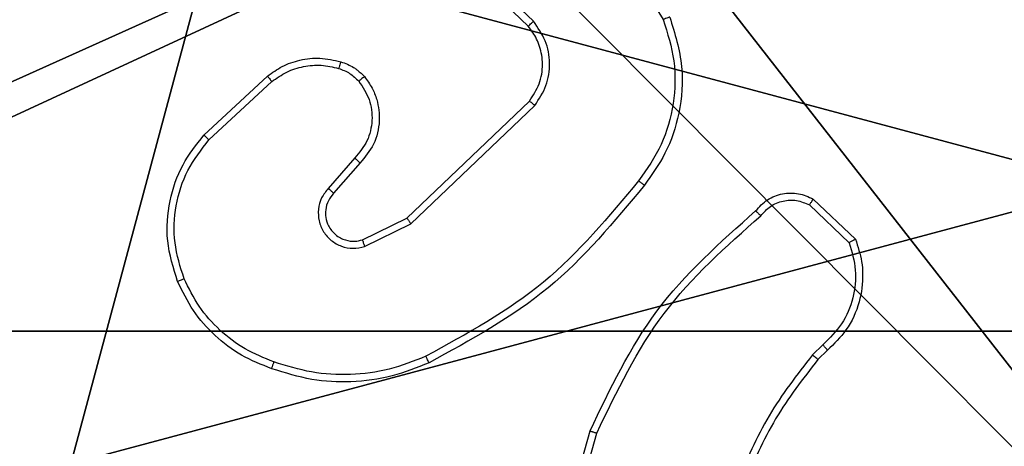
# Model space of a CAD drawing. Units: centimetres. Extents: x -260 to 258, y -312 to 262.
# Drawn here: x -33 to -30, y 12 to 13 of the extents above; entities that cross this region are included whole.
import ezdxf

# ---------------------------------------------------------------- set-up
doc = ezdxf.new("R2010")
doc.units = ezdxf.units.CM
doc.header["$LTSCALE"] = 2.54
doc.layers.get('0').update_dxf_attribs({"true_color": 0xff5454})
doc.layers.add('sketchup', color=7, linetype='Continuous', true_color=0x664400)
doc.layers.add('VP-EQ', color=7, linetype='Continuous', true_color=0x8a3492)

# ---------------------------------------------------------------- blocks, each defined once
blk = doc.blocks.new('Grupuj_198')
at = {"layer": 'sketchup', "color": 59, "true_color": 0x614a34}
mesh = blk.add_polyface(dxfattribs=at)
corners = [(4.05, 9), (0, 4.9498), (0, 9), (0.2576, 4.9498), (0.2576, 4.0498), (4.95, 8.7424), (4.0502, 0.2576), (4.05, 8.7424), (4.9502, 0.2576), (0, 0), (0, 4.0498), (4.0502, 0), (9, 9), (4.95, 9), (4.9502, 0), (8.7424, 4.95), (9, 4.95), (8.7424, 4.05), (9, 0), (9, 4.05)]
mesh.append_faces([[corners[k] for k in face] for face in [(0, 1, 2), (4, 9, 10), (12, 5, 13), (15, 12, 16), (18, 17, 19)]], dxfattribs={"vtx0": -1, "color": 59})
mesh.append_faces([[corners[k] for k in face] for face in [(1, 0, 3), (3, 0, 4), (5, 6, 7), (6, 5, 8), (9, 4, 11), (7, 4, 0), (11, 7, 6), (8, 12, 14), (14, 17, 18), (17, 14, 15)]], dxfattribs={"vtx0": -1, "vtx1": -1, "color": 59})
mesh.append_faces([[corners[k] for k in face] for face in [(11, 4, 7), (5, 12, 8), (14, 12, 15)]], dxfattribs={"vtx0": -1, "vtx1": -1, "vtx2": -1, "color": 59})
mesh = blk.add_polyface(dxfattribs=at)
corners = [(0, 4.9498, 118.8789), (4.05, 9, 118.8789), (0, 9, 118.8789), (0.2576, 4.9498, 118.8789), (0.2576, 4.0498, 118.8789), (0, 0, 118.8789), (0, 4.0498, 118.8789), (4.0502, 0, 118.8789), (4.05, 8.7424, 118.8789), (4.0502, 0.2576, 118.8789), (4.95, 8.7424, 118.8789), (4.9502, 0.2576, 118.8789), (4.9502, 0, 118.8789), (8.7424, 4.05, 118.8789), (8.7424, 4.95, 118.8789), (9, 0, 118.8789), (9, 4.05, 118.8789), (9, 9, 118.8789), (4.95, 9, 118.8789), (9, 4.95, 118.8789)]
mesh.append_faces([[corners[k] for k in face] for face in [(0, 1, 2), (5, 4, 6), (13, 15, 16), (10, 17, 18), (17, 14, 19)]], dxfattribs={"vtx0": -1, "color": 59})
mesh.append_faces([[corners[k] for k in face] for face in [(4, 7, 8), (17, 10, 11), (17, 12, 14)]], dxfattribs={"vtx0": -1, "vtx1": -1, "vtx2": -1, "color": 59})
mesh.append_faces([[corners[k] for k in face] for face in [(1, 0, 3), (1, 3, 4), (4, 5, 7), (4, 8, 1), (8, 7, 9), (9, 10, 8), (10, 9, 11), (12, 13, 14), (13, 12, 15), (17, 11, 12)]], dxfattribs={"vtx0": -1, "vtx2": -1, "color": 59})
blk = doc.blocks.new('Komponent_67')
at = {"color": 0}
blk.add_blockref('Grupuj_198', (0, 0), dxfattribs=at)
blk = doc.blocks.new('Grupuj_82')
at = {"color": 0}
mesh = blk.add_polyface(dxfattribs=at)
corners = [(9.2052, 0, 0.5), (0.8825, 6.5, 0.5), (0.8825, 0, 0.5), (9.2052, 6.5, 0.5)]
mesh.append_faces([[corners[k] for k in face] for face in [(0, 1, 2), (1, 0, 3)]], dxfattribs={"vtx0": -1, "color": 0})
mesh = blk.add_polyface(dxfattribs=at)
corners = [(9.1365, 6.5), (0.9511, 0), (0.9511, 6.5), (9.1365, 0)]
mesh.append_faces([[corners[k] for k in face] for face in [(0, 1, 2), (1, 0, 3)]], dxfattribs={"vtx0": -1, "color": 0})
blk = doc.blocks.new('Grupuj_89')
at = {"color": 0}
mesh = blk.add_polyface(dxfattribs=at)
corners = [(-0.332, 3.6414), (-0.332, 0.7327), (-0.7217, 2.187), (0.7327, 4.7061), (0.7327, -0.332), (2.187, -0.7217), (2.187, 5.0958), (3.6414, 4.7061), (3.6414, -0.332), (4.7061, 3.6414), (4.7061, 0.7327), (5.0958, 2.187)]
mesh.append_faces([[corners[k] for k in face] for face in [(0, 1, 2), (10, 9, 11)]], dxfattribs={"vtx0": -1, "color": 0})
mesh.append_faces([[corners[k] for k in face] for face in [(1, 3, 4), (4, 3, 5), (5, 7, 8), (8, 9, 10)]], dxfattribs={"vtx0": -1, "vtx1": -1, "color": 0})
mesh.append_faces([[corners[k] for k in face] for face in [(1, 0, 3), (5, 3, 6), (5, 6, 7), (8, 7, 9)]], dxfattribs={"vtx0": -1, "vtx2": -1, "color": 0})
mesh = blk.add_polyface(dxfattribs=at)
corners = [(-0.332, 0.7327, 9.3756), (-0.332, 3.6414, 9.3756), (-0.7217, 2.187, 9.3756), (0.7327, -0.332, 9.3756), (0.7327, 4.7061, 9.3756), (2.187, -0.7217, 9.3756), (2.187, 5.0958, 9.3756), (3.6414, -0.332, 9.3756), (3.6414, 4.7061, 9.3756), (4.7061, 0.7327, 9.3756), (4.7061, 3.6414, 9.3756), (5.0958, 2.187, 9.3756)]
mesh.append_faces([[corners[k] for k in face] for face in [(0, 1, 2), (10, 9, 11)]], dxfattribs={"vtx0": -1, "color": 0})
mesh.append_faces([[corners[k] for k in face] for face in [(1, 3, 4), (4, 5, 6), (6, 7, 8), (8, 9, 10)]], dxfattribs={"vtx0": -1, "vtx1": -1, "color": 0})
mesh.append_faces([[corners[k] for k in face] for face in [(1, 0, 3), (4, 3, 5), (6, 5, 7), (8, 7, 9)]], dxfattribs={"vtx0": -1, "vtx2": -1, "color": 0})
mesh = blk.add_polyface(dxfattribs=at)
corners = [(3.6414, -0.332, 9.3756), (2.187, -0.7217), (3.6414, -0.332), (2.187, -0.7217, 9.3756)]
mesh.append_faces([[corners[k] for k in face] for face in [(0, 1, 2), (1, 0, 3)]], dxfattribs={"vtx0": -1, "color": 0})
blk = doc.blocks.new('Komponent_65')
at = {"color": 254, "true_color": 0xe2e2e2}
for name, p in [('Grupuj_82', (0, 0, 9.5033)), ('Grupuj_89', (2.9313, 1.0733))]:
    blk.add_blockref(name, p, dxfattribs=at)
blk = doc.blocks.new('Grupuj_195')
at = {"color": 0}
mesh = blk.add_polyface(dxfattribs=at)
corners = [(0.1, 26.8806), (9.6966, -0.1957), (0.1, -0.1957), (9.6966, 26.8806)]
mesh.append_faces([[corners[k] for k in face] for face in [(0, 1, 2), (1, 0, 3)]], dxfattribs={"vtx0": -1, "color": 0})
mesh = blk.add_polyface(dxfattribs=at)
corners = [(0.1, -0.1957, 1.5), (9.6966, 26.8806, 1.5), (0.1, 26.8806, 1.5), (9.6966, -0.1957, 1.5)]
mesh.append_faces([[corners[k] for k in face] for face in [(0, 1, 2), (1, 0, 3)]], dxfattribs={"vtx0": -1, "color": 0})
blk = doc.blocks.new('3DGeom_3912_Defintion_2')
at = {"color": 18, "true_color": 0x030303, "yscale": 0.3564000000000001}
blk.add_blockref('Grupuj_195', (-4.7443, -4.7812, -0.4824), dxfattribs=at)
blk = doc.blocks.new('Grupuj_207')
at = {"color": 0}
mesh = blk.add_polyface(dxfattribs=at)
corners = [(4.6, 4.6, 1.5), (0, 69.3, 1.5), (0, 4.6, 1.5), (4.6, 69.3, 1.5), (4.6, 0, 1.5), (4.6, 73.8293, 1.5), (69.3, 4.6, 1.5), (73.8293, 4.6, 1.5), (69.3, 0, 1.5)]
mesh.append_faces([[corners[k] for k in face] for face in [(0, 1, 2), (5, 6, 7), (6, 4, 8)]], dxfattribs={"vtx0": -1, "color": 0})
mesh.append_faces([[corners[k] for k in face] for face in [(1, 0, 3), (3, 4, 5)]], dxfattribs={"vtx0": -1, "vtx1": -1, "color": 0})
mesh.append_faces([[corners[k] for k in face] for face in [(5, 4, 6)]], dxfattribs={"vtx0": -1, "vtx1": -1, "vtx2": -1, "color": 0})
mesh.append_faces([[corners[k] for k in face] for face in [(3, 0, 4)]], dxfattribs={"vtx0": -1, "vtx2": -1, "color": 0})
mesh = blk.add_polyface(dxfattribs=at)
corners = [(73.8293, 4.6, 0), (4.6, 69.3, 0), (4.6, 73.8293, 0), (69.3, 4.6, 0), (4.6, 0, 0), (69.3, 0, 0), (0, 69.3, 0), (4.6, 4.6, 0), (0, 4.6, 0)]
mesh.append_faces([[corners[k] for k in face] for face in [(0, 1, 2), (4, 3, 5), (6, 7, 8)]], dxfattribs={"vtx0": -1, "color": 0})
mesh.append_faces([[corners[k] for k in face] for face in [(7, 1, 4)]], dxfattribs={"vtx0": -1, "vtx1": -1, "color": 0})
mesh.append_faces([[corners[k] for k in face] for face in [(1, 3, 4)]], dxfattribs={"vtx0": -1, "vtx1": -1, "vtx2": -1, "color": 0})
mesh.append_faces([[corners[k] for k in face] for face in [(1, 0, 3), (7, 6, 1)]], dxfattribs={"vtx0": -1, "vtx2": -1, "color": 0})
blk = doc.blocks.new('Grupuj_209')
at = {"color": 18, "true_color": 0x020202, "rotation": 180.0000000000131}
blk.add_blockref('Grupuj_207', (78.69, 78.3849, 34.2103), dxfattribs=at)
at = {"layer": 'sketchup', "color": 0, "extrusion": (5.5027e-14, 1.46722e-14, -1), "rotation": 89.99999999999875}
blk.add_blockref('3DGeom_3912_Defintion_2', (-4.9409, 78.5327, -130.01), dxfattribs=at)
at = {"layer": 'sketchup', "color": 0}
for name, p in [('Komponent_67', (0.54, 74.0849, 10.1136)), ('Komponent_65', (0, 75.4514, 0.0062))]:
    blk.add_blockref(name, p, dxfattribs=at)
blk = doc.blocks.new('schody_90_WOODEN_LOW')
at = {"color": 0, "extrusion": (0, 0, -1), "zscale": -1}
blk.add_blockref('Grupuj_209', (0, -0.0849, 0.0062), dxfattribs=at)
blk = doc.blocks.new('Grupuj_2')
at = {"color": 0, "rotation": 270.0000000000064}
blk.add_blockref('schody_90_WOODEN_LOW', (0.0849, 117.8906, 0.0565), dxfattribs=at)
blk = doc.blocks.new('1501')
at = {"color": 0, "linetype": 'Continuous', "lineweight": 25}
for p, q in [((-572.3042, 93.3314), (-572.087, 92.9772)), ((-572.4645, 92.9588), (-572.6781, 93.1647)), ((-572.4499, 92.9726), (-572.6652, 93.1802)), ((-573.3722, 92.6537), (-573.1942, 92.819)), ((-573.358, 92.6405), (-573.182, 92.8038)), ((-572.8039, 92.4214), (-572.4612, 92.7494)), ((-572.7926, 92.4053), (-572.446, 92.737)), ((-572.9501, 92.5901), (-573.0241, 92.5049)), ((-572.9353, 92.576), (-573.009, 92.491)), ((-571.6671, 92.475), (-571.5489, 92.3624)), ((-571.6778, 92.4583), (-571.5664, 92.3526)), ((-572.9285, 92.3606), (-572.8039, 92.4214)), ((-572.9225, 92.3419), (-572.7926, 92.4053)), ((-571.64, 92.0671), (-571.6693, 92.0383)), ((-571.6273, 92.0515), (-571.6541, 92.0252)), ((-572.3914, 91.4705), (-572.2915, 91.8257)), ((-572.3719, 91.4663), (-572.2727, 91.8194))]:
    blk.add_line(p, q, dxfattribs=at)
for points, knots in [([(-572.4645, 92.9588), (-572.4643, 92.9591), (-572.464, 92.9596), (-572.4606, 92.9628), (-572.4557, 92.9673), (-572.4518, 92.9709), (-572.4499, 92.9726)], [0, 0, 0, 0, 0.250365, 0.500084, 0.749853, 1, 1, 1, 1]), ([(-572.446, 92.737), (-572.4342, 92.755), (-572.4106, 92.7908), (-572.4016, 92.8556), (-572.413, 92.9199), (-572.4376, 92.955), (-572.4499, 92.9726)], [0, 0, 0, 0, 0.250276, 0.500083, 0.750054, 1, 1, 1, 1]), ([(-572.087, 92.9772), (-572.0749, 92.939), (-572.0507, 92.8627), (-572.0544, 92.7415), (-572.0866, 92.6246), (-572.1326, 92.559), (-572.1556, 92.5262)], [0, 0, 0, 0, 0.249979, 0.499964, 0.749895, 1, 1, 1, 1]), ([(-572.0685, 92.9846), (-572.0543, 92.9387), (-572.0272, 92.8508), (-572.0378, 92.7181), (-572.075, 92.6039), (-572.1189, 92.5427), (-572.1396, 92.5137)], [0, 0, 0, 0, 0.286576, 0.548803, 0.786617, 1, 1, 1, 1]), ([(-572.0685, 92.9846), (-572.0688, 92.9845), (-572.0694, 92.9843), (-572.0737, 92.9827), (-572.0798, 92.9802), (-572.0846, 92.9782), (-572.087, 92.9772)], [0, 0, 0, 0, 0.250007, 0.499975, 0.74988, 1, 1, 1, 1]), ([(-572.4612, 92.7494), (-572.451, 92.7649), (-572.4304, 92.7961), (-572.4219, 92.851), (-572.4287, 92.8937), (-572.4429, 92.9298), (-572.4559, 92.9473), (-572.4645, 92.9588)], [0, 0, 0, 0, 0.244195, 0.489926, 0.713022, 0.811016, 1, 1, 1, 1]), ([(-573.1942, 92.819), (-573.1808, 92.8286), (-573.1531, 92.8486), (-573.1027, 92.8659), (-573.0462, 92.8724), (-573.0084, 92.8638), (-572.9889, 92.8594)], [0, 0, 0, 0, 0.226434, 0.468589, 0.726451, 1, 1, 1, 1]), ([(-572.9889, 92.8594), (-572.9891, 92.8591), (-572.9894, 92.8586), (-572.9908, 92.8543), (-572.9928, 92.8481), (-572.9943, 92.8431), (-572.995, 92.8406)], [0, 0, 0, 0, 0.250012, 0.500051, 0.749734, 1, 1, 1, 1]), ([(-572.9889, 92.8594), (-572.9765, 92.8548), (-572.9626, 92.8496), (-572.9481, 92.8399), (-572.9374, 92.8322), (-572.9293, 92.8239), (-572.9231, 92.8176)], [0, 0, 0, 0, 0.499453, 0.5601, 0.663804, 1, 1, 1, 1]), ([(-573.182, 92.8038), (-573.1684, 92.8134), (-573.1414, 92.8326), (-573.0935, 92.8477), (-573.0435, 92.8519), (-573.0112, 92.8444), (-572.995, 92.8406)], [0, 0, 0, 0, 0.250024, 0.499998, 0.749965, 1, 1, 1, 1]), ([(-572.995, 92.8406), (-572.9844, 92.8367), (-572.963, 92.8287), (-572.9467, 92.8128), (-572.9386, 92.8049)], [0, 0, 0, 0, 0.500028, 1, 1, 1, 1]), ([(-573.1942, 92.819), (-573.194, 92.8188), (-573.1936, 92.8182), (-573.1909, 92.8148), (-573.1868, 92.8098), (-573.1836, 92.8058), (-573.182, 92.8038)], [0, 0, 0, 0, 0.250049, 0.49988, 0.74958, 1, 1, 1, 1]), ([(-572.9386, 92.8049), (-572.9276, 92.7883), (-572.9057, 92.7552), (-572.8985, 92.6951), (-572.9118, 92.6358), (-572.9373, 92.6053), (-572.9501, 92.5901)], [0, 0, 0, 0, 0.249953, 0.499884, 0.749613, 1, 1, 1, 1]), ([(-572.9231, 92.8176), (-572.9234, 92.8174), (-572.9239, 92.817), (-572.9275, 92.8142), (-572.9326, 92.8099), (-572.9366, 92.8065), (-572.9386, 92.8049)], [0, 0, 0, 0, 0.250028, 0.499873, 0.749809, 1, 1, 1, 1]), ([(-572.9231, 92.8176), (-572.9155, 92.8072), (-572.9009, 92.7876), (-572.8844, 92.7459), (-572.8779, 92.6916), (-572.8928, 92.6269), (-572.9213, 92.5927), (-572.9353, 92.576)], [0, 0, 0, 0, 0.145293, 0.276006, 0.502105, 0.756351, 1, 1, 1, 1]), ([(-572.4612, 92.7494), (-572.461, 92.7492), (-572.4605, 92.7488), (-572.457, 92.746), (-572.452, 92.7419), (-572.448, 92.7386), (-572.446, 92.737)], [0, 0, 0, 0, 0.250341, 0.500011, 0.74995, 1, 1, 1, 1]), ([(-573.4457, 92.244), (-573.4574, 92.2817), (-573.4804, 92.3555), (-573.4715, 92.4694), (-573.4366, 92.5722), (-573.3933, 92.627), (-573.3722, 92.6537)], [0, 0, 0, 0, 0.268413, 0.524549, 0.768421, 1, 1, 1, 1]), ([(-573.4276, 92.2518), (-573.4381, 92.2851), (-573.4591, 92.3516), (-573.4537, 92.4571), (-573.4223, 92.558), (-573.3794, 92.613), (-573.358, 92.6405)], [0, 0, 0, 0, 0.249971, 0.499964, 0.749873, 1, 1, 1, 1]), ([(-573.3722, 92.6537), (-573.372, 92.6535), (-573.3715, 92.6531), (-573.3683, 92.6501), (-573.3636, 92.6457), (-573.3598, 92.6422), (-573.358, 92.6405)], [0, 0, 0, 0, 0.250101, 0.499879, 0.749631, 1, 1, 1, 1]), ([(-572.9353, 92.576), (-572.9354, 92.5761), (-572.9358, 92.5765), (-572.9381, 92.5787), (-572.9408, 92.5813), (-572.9435, 92.5839), (-572.9467, 92.5868), (-572.9489, 92.589), (-572.9501, 92.5901)], [0, 0, 0, 0, 0.206102, 0.440946, 0.569554, 0.705603, 0.849102, 1, 1, 1, 1]), ([(-572.1556, 92.5262), (-572.2391, 92.4253), (-572.4061, 92.2234), (-572.6359, 92.0976), (-572.7508, 92.0346)], [0, 0, 0, 0, 0.499999, 1, 1, 1, 1]), ([(-572.1556, 92.5262), (-572.1543, 92.5252), (-572.1519, 92.5233), (-572.1485, 92.5207), (-572.1456, 92.5184), (-572.1426, 92.5161), (-572.1401, 92.5141), (-572.1398, 92.5138), (-572.1396, 92.5137)], [0, 0, 0, 0, 0.15003, 0.29319, 0.428947, 0.557484, 0.792683, 1, 1, 1, 1]), ([(-573.0241, 92.5049), (-573.0309, 92.4963), (-573.0446, 92.479), (-573.0533, 92.4466), (-573.0513, 92.4134), (-573.0387, 92.3826), (-573.0167, 92.3576), (-572.9877, 92.3413), (-572.9547, 92.3347), (-572.9332, 92.3395), (-572.9225, 92.3419)], [0, 0, 0, 0, 0.1251064, 0.2501791, 0.3749641, 0.5000155, 0.624906, 0.7500005, 0.874991, 1, 1, 1, 1]), ([(-573.009, 92.491), (-573.0091, 92.4911), (-573.0094, 92.4913), (-573.0111, 92.4929), (-573.0136, 92.4952), (-573.0164, 92.4978), (-573.02, 92.5011), (-573.0227, 92.5036), (-573.0241, 92.5049)], [0, 0, 0, 0, 0.156025, 0.374751, 0.507442, 0.655739, 0.820034, 1, 1, 1, 1]), ([(-572.1396, 92.5137), (-572.2241, 92.4115), (-572.393, 92.207), (-572.6257, 92.0799), (-572.742, 92.0164)], [0, 0, 0, 0, 0.500138, 1, 1, 1, 1]), ([(-573.009, 92.491), (-573.0145, 92.4844), (-573.0255, 92.4708), (-573.0322, 92.4465), (-573.0318, 92.4223), (-573.0238, 92.3974), (-573.0085, 92.3778), (-572.9909, 92.3659), (-572.9729, 92.3584), (-572.9514, 92.3552), (-572.9356, 92.3589), (-572.9285, 92.3606)], [0, 0, 0, 0, 0.122009, 0.248452, 0.350818, 0.467242, 0.61702, 0.6968, 0.7691, 0.895969, 1, 1, 1, 1]), ([(-571.8282, 92.4418), (-571.8178, 92.4531), (-571.7969, 92.4756), (-571.7535, 92.4917), (-571.7078, 92.4932), (-571.6806, 92.481), (-571.6671, 92.475)], [0, 0, 0, 0, 0.254952, 0.506597, 0.754949, 1, 1, 1, 1]), ([(-571.8138, 92.428), (-571.8053, 92.4375), (-571.7882, 92.4567), (-571.7521, 92.4715), (-571.713, 92.4736), (-571.6895, 92.4634), (-571.6778, 92.4583)], [0, 0, 0, 0, 0.249942, 0.499896, 0.749636, 1, 1, 1, 1]), ([(-571.6671, 92.475), (-571.6672, 92.4748), (-571.6675, 92.4744), (-571.6692, 92.4717), (-571.6713, 92.4686), (-571.6732, 92.4655), (-571.6754, 92.4621), (-571.677, 92.4596), (-571.6778, 92.4583)], [0, 0, 0, 0, 0.215595, 0.453553, 0.581458, 0.715072, 0.854698, 1, 1, 1, 1]), ([(-572.2915, 91.8257), (-572.236, 91.9425), (-572.1234, 92.1792), (-571.9275, 92.3535), (-571.8282, 92.4418)], [0, 0, 0, 0, 0.493272, 1, 1, 1, 1]), ([(-571.8282, 92.4418), (-571.828, 92.4416), (-571.8276, 92.4413), (-571.8251, 92.4389), (-571.8223, 92.4362), (-571.8198, 92.4337), (-571.8169, 92.4309), (-571.8148, 92.429), (-571.8138, 92.428)], [0, 0, 0, 0, 0.22801, 0.470299, 0.596898, 0.727554, 0.862023, 1, 1, 1, 1]), ([(-572.8039, 92.4214), (-572.8038, 92.4212), (-572.8036, 92.4209), (-572.802, 92.4186), (-572.8, 92.4157), (-572.7979, 92.4127), (-572.7954, 92.4092), (-572.7936, 92.4066), (-572.7926, 92.4053)], [0, 0, 0, 0, 0.194259, 0.425175, 0.554896, 0.693689, 0.842281, 1, 1, 1, 1]), ([(-572.2727, 91.8194), (-572.2167, 91.9362), (-572.1046, 92.17), (-571.9107, 92.342), (-571.8138, 92.428)], [0, 0, 0, 0, 0.499994, 1, 1, 1, 1]), ([(-572.9285, 92.3606), (-572.9284, 92.3603), (-572.9283, 92.3597), (-572.927, 92.3554), (-572.925, 92.3492), (-572.9233, 92.3443), (-572.9225, 92.3419)], [0, 0, 0, 0, 0.250097, 0.499848, 0.749481, 1, 1, 1, 1]), ([(-571.5489, 92.3624), (-571.542, 92.3417), (-571.5314, 92.3101), (-571.5269, 92.2504), (-571.5354, 92.1835), (-571.5694, 92.1078), (-571.6087, 92.0695), (-571.6273, 92.0515)], [0, 0, 0, 0, 0.190188, 0.290663, 0.522256, 0.775144, 1, 1, 1, 1]), ([(-571.5489, 92.3624), (-571.5491, 92.3623), (-571.5495, 92.3621), (-571.5523, 92.3605), (-571.5557, 92.3586), (-571.5588, 92.3569), (-571.5625, 92.3549), (-571.5651, 92.3534), (-571.5664, 92.3526)], [0, 0, 0, 0, 0.21352, 0.450755, 0.578601, 0.712778, 0.853354, 1, 1, 1, 1]), ([(-571.5664, 92.3526), (-571.559, 92.3273), (-571.5442, 92.2766), (-571.553, 92.197), (-571.5836, 92.1228), (-571.6212, 92.0857), (-571.64, 92.0671)], [0, 0, 0, 0, 0.249981, 0.499933, 0.749804, 1, 1, 1, 1]), ([(-573.4457, 92.244), (-573.4454, 92.2442), (-573.4448, 92.2445), (-573.4407, 92.2463), (-573.4348, 92.2489), (-573.43, 92.2508), (-573.4276, 92.2518)], [0, 0, 0, 0, 0.250104, 0.499859, 0.749587, 1, 1, 1, 1]), ([(-573.176, 92.0189), (-573.2035, 92.0299), (-573.2583, 92.0517), (-573.3289, 92.1062), (-573.3886, 92.1723), (-573.4146, 92.2253), (-573.4276, 92.2518)], [0, 0, 0, 0, 0.249928, 0.500003, 0.75007, 1, 1, 1, 1]), ([(-573.1823, 91.9999), (-573.2111, 92.0113), (-573.2687, 92.0341), (-573.3428, 92.0908), (-573.4051, 92.1605), (-573.4321, 92.2162), (-573.4457, 92.244)], [0, 0, 0, 0, 0.249998, 0.49999, 0.749993, 1, 1, 1, 1]), ([(-571.6273, 92.0515), (-571.6274, 92.0518), (-571.6278, 92.0523), (-571.6307, 92.0559), (-571.635, 92.0611), (-571.6383, 92.0651), (-571.64, 92.0671)], [0, 0, 0, 0, 0.249901, 0.499889, 0.7497817, 1, 1, 1, 1]), ([(-572.7508, 92.0346), (-572.7847, 92.0211), (-572.8525, 91.9942), (-572.9617, 91.9809), (-573.0716, 91.9861), (-573.1412, 92.008), (-573.176, 92.0189)], [0, 0, 0, 0, 0.249941, 0.499994, 0.750049, 1, 1, 1, 1]), ([(-572.742, 92.0164), (-572.7422, 92.0166), (-572.7425, 92.0172), (-572.7445, 92.0214), (-572.7474, 92.0275), (-572.7496, 92.0322), (-572.7508, 92.0346)], [0, 0, 0, 0, 0.2500017, 0.4998522, 0.7498667, 1, 1, 1, 1]), ([(-571.6693, 92.0383), (-571.7123, 91.983), (-571.7983, 91.8724), (-571.8534, 91.7435), (-571.8809, 91.6791)], [0, 0, 0, 0, 0.500008, 1, 1, 1, 1]), ([(-571.6541, 92.0252), (-571.6544, 92.0255), (-571.6549, 92.026), (-571.659, 92.0295), (-571.664, 92.0338), (-571.6676, 92.0368), (-571.6693, 92.0383)], [0, 0, 0, 0, 0.279829, 0.559079, 0.779526, 1, 1, 1, 1]), ([(-573.1823, 91.9999), (-573.1823, 92.0001), (-573.1822, 92.0006), (-573.1813, 92.0036), (-573.1801, 92.0072), (-573.1789, 92.0106), (-573.1776, 92.0146), (-573.1765, 92.0175), (-573.176, 92.0189)], [0, 0, 0, 0, 0.2093193, 0.4449895, 0.5732081, 0.7087701, 0.8509388, 1, 1, 1, 1]), ([(-572.742, 92.0164), (-572.7762, 92.0026), (-572.8463, 91.9744), (-572.9582, 91.9601), (-573.073, 91.9655), (-573.1451, 91.9882), (-573.1823, 91.9999)], [0, 0, 0, 0, 0.2434, 0.5, 0.742016, 1, 1, 1, 1]), ([(-571.6541, 92.0252), (-571.6959, 91.9715), (-571.7805, 91.8629), (-571.8346, 91.7364), (-571.862, 91.6724)], [0, 0, 0, 0, 0.494658, 1, 1, 1, 1]), ([(-572.2915, 91.8257), (-572.2913, 91.8256), (-572.2909, 91.8255), (-572.2881, 91.8246), (-572.2846, 91.8234), (-572.2812, 91.8223), (-572.2772, 91.8209), (-572.2742, 91.8199), (-572.2727, 91.8194)], [0, 0, 0, 0, 0.200785, 0.433984, 0.563147, 0.70043, 0.846188, 1, 1, 1, 1])]:
    blk.add_open_spline(points, degree=3, knots=knots, dxfattribs=at)
blk = doc.blocks.new('1501 2d')
at = {"layer": 'VP-EQ', "color": 0}
blk.add_blockref('1501', (0, 0), dxfattribs=at)

msp = doc.modelspace()

# ---------------------------------------------------------------- block references
at = {"color": 0}
msp.add_blockref('Grupuj_2', (-108.6413, -111.3561), dxfattribs=at)
at = {"layer": 'VP-EQ', "color": 0}
msp.add_blockref('1501 2d', (540.9063, -80.0806), dxfattribs=at)

doc.saveas('drawing.dxf')
